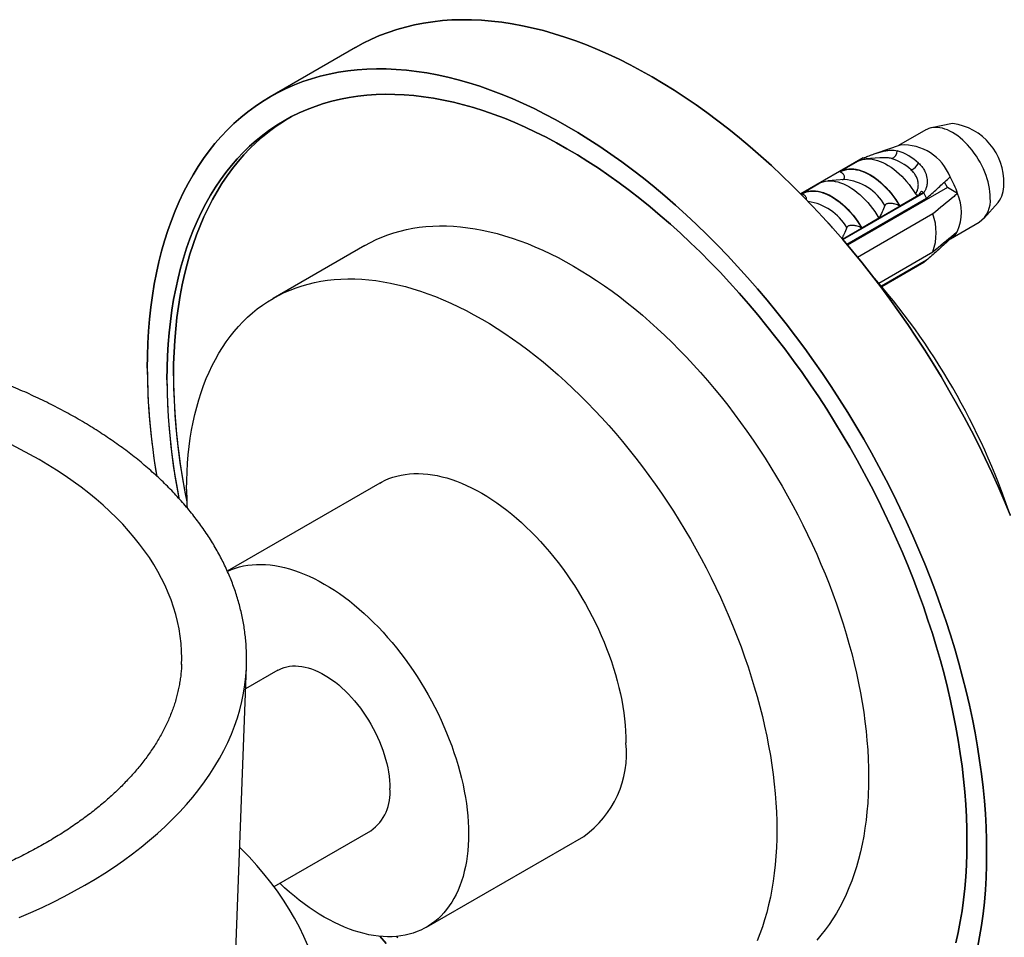
# Model space of a CAD drawing. Units: millimetres. Extents: x 20 to 400, y 25 to 574.
# Drawn here: x 277 to 330, y 179 to 229 of the extents above; entities that cross this region are included whole.
import ezdxf

# ---------------------------------------------------------------- set-up
doc = ezdxf.new("R2010")
doc.units = ezdxf.units.MM
doc.header["$LTSCALE"] = 2

msp = doc.modelspace()

# ---------------------------------------------------------------- linework, layer by layer
at = {"color": 7, "linetype": 'Continuous', "lineweight": 25}
for p, q in [((295.376, 227.099), (290.78, 224.445)), ((295.376, 227.099), (290.78, 224.445)), ((327.567, 222.997), (326.429, 222.765)), ((326.13, 222.653), (324.658, 221.803)), ((324.75, 221.834), (323.425, 221.387)), ((322.754, 221.151), (319.38, 219.203)), ((321.494, 220.409), (322.505, 220.993)), ((322.754, 221.151), (322.873, 221.082)), ((323.644, 221.144), (322.896, 221.084)), ((323.654, 221.143), (323.644, 221.143)), ((321.517, 220.396), (321.494, 220.409)), ((321.734, 219.971), (320.846, 219.901)), ((327.296, 219.544), (327.129, 219.833)), ((319.443, 219.225), (320.362, 219.756)), ((326.016, 219.268), (321.642, 216.742)), ((321.65, 216.733), (326.016, 219.254)), ((327.296, 219.544), (321.906, 216.433)), ((325.889, 219.341), (326.016, 219.268)), ((326.016, 219.268), (326.016, 219.254)), ((327.843, 219.229), (327.296, 219.544)), ((319.466, 219.212), (319.443, 219.225)), ((321.862, 216.484), (326.169, 218.97)), ((325.743, 219.124), (324.732, 218.54)), ((329.252, 217.875), (330.022, 218.745)), ((324.732, 218.54), (324.709, 218.553)), ((325.11, 218.282), (325.093, 218.354)), ((326.507, 218.122), (322.448, 215.779)), ((323.6, 217.887), (322.681, 217.356)), ((324.637, 218.009), (324.627, 218.08)), ((327.449, 216.775), (329.005, 217.673)), ((322.681, 217.356), (322.658, 217.369)), ((323.222, 217.193), (323.213, 217.264)), ((323.696, 217.466), (323.679, 217.533)), ((322.282, 216.65), (322.265, 216.717)), ((327.437, 216.768), (327.378, 216.802)), ((295.883, 216.422), (290.933, 213.565)), ((323.588, 214.395), (326.507, 216.081)), ((326.169, 215.623), (323.738, 214.219)), ((326.016, 215.515), (323.749, 214.206)), ((326.016, 215.501), (323.757, 214.196)), ((326.016, 215.515), (326.016, 215.501)), ((296.683, 203.605), (288.465, 198.861)), ((286.001, 193.825), (286.002, 193.83)), ((288.749, 173.715), (289.499, 193.694)), ((291.197, 193.51), (289.454, 192.504)), ((290.984, 181.84), (296.197, 184.85)), ((299.197, 179.654), (307.682, 184.552))]:
    msp.add_line(p, q, dxfattribs=at)
at = {"color": 7, "linetype": 'Continuous', "lineweight": 25, "flags": 128}
for points in [[(330.668, 201.9), (330.352, 202.661), (330.023, 203.42), (329.681, 204.176), (329.326, 204.929), (328.96, 205.677), (328.581, 206.422), (328.19, 207.162), (327.788, 207.896), (327.375, 208.625), (326.95, 209.347), (326.515, 210.063), (326.07, 210.771), (325.615, 211.471), (325.149, 212.163), (324.675, 212.846), (324.191, 213.52), (323.698, 214.185), (323.198, 214.839), (322.688, 215.483), (322.172, 216.115), (321.647, 216.736), (321.116, 217.346), (320.578, 217.943), (320.034, 218.527), (319.484, 219.098), (318.928, 219.655), (318.367, 220.199), (317.801, 220.729), (317.231, 221.243), (316.657, 221.743), (316.079, 222.228), (315.498, 222.697), (314.914, 223.149), (314.328, 223.586), (313.74, 224.006), (313.15, 224.409), (312.559, 224.795), (311.967, 225.164), (311.375, 225.515), (310.782, 225.847), (310.19, 226.162), (309.599, 226.459), (309.009, 226.737), (308.421, 226.996), (307.835, 227.236), (307.251, 227.457), (306.67, 227.659), (306.092, 227.842), (305.518, 228.005), (304.948, 228.148), (304.382, 228.272), (303.822, 228.376), (303.266, 228.46), (302.716, 228.524), (302.171, 228.569), (301.633, 228.593), (301.102, 228.597), (300.578, 228.581), (300.061, 228.545), (299.552, 228.489), (299.051, 228.413), (298.558, 228.318), (298.075, 228.202), (297.6, 228.067), (297.135, 227.912), (296.679, 227.738), (296.234, 227.544), (295.799, 227.33), (295.376, 227.099)], [(295.376, 227.099), (295.799, 227.33), (296.234, 227.544), (296.679, 227.738), (297.135, 227.912), (297.6, 228.067), (298.075, 228.202), (298.558, 228.318), (299.051, 228.413), (299.552, 228.489), (300.061, 228.545), (300.578, 228.581), (301.102, 228.597), (301.633, 228.593), (302.171, 228.569), (302.716, 228.524), (303.266, 228.46), (303.822, 228.376), (304.382, 228.272), (304.948, 228.148), (305.518, 228.005), (306.092, 227.842), (306.67, 227.659), (307.251, 227.457), (307.835, 227.236), (308.421, 226.996), (309.009, 226.737), (309.599, 226.459), (310.19, 226.162), (310.782, 225.847), (311.375, 225.515), (311.967, 225.164), (312.559, 224.795), (313.15, 224.409), (313.74, 224.006), (314.328, 223.586), (314.914, 223.149), (315.498, 222.697), (316.079, 222.228), (316.657, 221.743), (317.231, 221.243), (317.801, 220.729), (318.367, 220.199), (318.928, 219.655), (319.484, 219.098), (320.034, 218.527), (320.578, 217.943), (321.116, 217.346), (321.647, 216.736), (322.172, 216.115), (322.688, 215.483), (323.198, 214.839), (323.698, 214.185), (324.191, 213.52), (324.675, 212.846), (325.149, 212.163), (325.615, 211.471), (326.07, 210.771), (326.515, 210.063), (326.95, 209.347), (327.375, 208.625), (327.788, 207.896), (328.19, 207.162), (328.581, 206.422), (328.96, 205.677), (329.326, 204.929), (329.681, 204.176), (330.023, 203.42), (330.352, 202.661), (330.668, 201.9)], [(329.406, 183.669), (329.398, 184.358), (329.375, 185.055), (329.336, 185.76), (329.282, 186.472), (329.212, 187.192), (329.127, 187.918), (329.027, 188.65), (328.911, 189.387), (328.781, 190.13), (328.635, 190.877), (328.474, 191.628), (328.298, 192.383), (328.108, 193.141), (327.903, 193.901), (327.684, 194.663), (327.45, 195.426), (327.202, 196.191), (326.94, 196.956), (326.664, 197.72), (326.374, 198.484), (326.072, 199.247), (325.755, 200.008), (325.426, 200.767), (325.084, 201.522), (324.73, 202.275), (324.363, 203.024), (323.985, 203.769), (323.594, 204.508), (323.192, 205.243), (322.779, 205.971), (322.354, 206.694), (321.919, 207.409), (321.474, 208.117), (321.018, 208.818), (320.553, 209.51), (320.079, 210.193), (319.595, 210.867), (319.102, 211.531), (318.601, 212.186), (318.092, 212.829), (317.575, 213.462), (317.051, 214.083), (316.52, 214.692), (315.982, 215.289), (315.438, 215.873), (314.887, 216.444), (314.332, 217.002), (313.771, 217.546), (313.205, 218.075), (312.635, 218.59), (312.061, 219.09), (311.483, 219.574), (310.902, 220.043), (310.318, 220.496), (309.732, 220.933), (309.144, 221.353), (308.554, 221.756), (307.963, 222.142), (307.371, 222.51), (306.779, 222.861), (306.186, 223.194), (305.594, 223.509), (305.003, 223.806), (304.413, 224.083), (303.825, 224.343), (303.239, 224.583), (302.655, 224.804), (302.074, 225.006), (301.496, 225.189), (300.922, 225.352), (300.352, 225.495), (299.786, 225.619), (299.225, 225.723), (298.67, 225.807), (298.119, 225.871), (297.575, 225.915), (297.037, 225.939), (296.506, 225.944), (295.982, 225.928), (295.465, 225.892), (294.956, 225.836), (294.455, 225.76), (293.962, 225.664), (293.478, 225.549), (293.004, 225.414), (292.539, 225.259), (292.083, 225.084), (291.638, 224.89), (291.203, 224.677), (290.779, 224.445), (290.365, 224.193), (289.963, 223.923), (289.572, 223.634), (289.194, 223.327), (288.827, 223.002), (288.473, 222.658), (288.131, 222.297), (287.802, 221.918), (287.485, 221.522), (287.183, 221.109), (286.893, 220.679), (286.617, 220.233), (286.355, 219.771), (286.107, 219.293), (285.874, 218.799), (285.654, 218.291), (285.449, 217.767), (285.259, 217.229), (285.083, 216.678), (284.922, 216.112), (284.776, 215.533), (284.646, 214.942), (284.53, 214.337), (284.43, 213.721), (284.345, 213.093), (284.275, 212.454), (284.221, 211.804), (284.182, 211.144), (284.159, 210.474), (284.151, 209.794), (284.159, 209.106), (284.182, 208.409), (284.221, 207.704), (284.275, 206.992), (284.345, 206.272), (284.43, 205.546), (284.53, 204.814), (284.646, 204.076), (284.661, 203.985)], [(284.151, 209.794), (284.159, 210.474), (284.182, 211.144), (284.221, 211.804), (284.275, 212.454), (284.345, 213.093), (284.43, 213.721), (284.53, 214.337), (284.646, 214.942), (284.776, 215.533), (284.922, 216.112), (285.083, 216.678), (285.259, 217.229), (285.449, 217.767), (285.654, 218.291), (285.874, 218.799), (286.107, 219.293), (286.355, 219.771), (286.617, 220.233), (286.893, 220.679), (287.183, 221.109), (287.485, 221.522), (287.802, 221.918), (288.131, 222.297), (288.473, 222.658), (288.827, 223.002), (289.194, 223.327), (289.572, 223.634), (289.963, 223.923), (290.365, 224.193), (290.779, 224.445), (291.203, 224.677), (291.638, 224.89), (292.083, 225.084), (292.539, 225.259), (293.004, 225.414), (293.478, 225.549), (293.962, 225.664), (294.455, 225.76), (294.956, 225.836), (295.465, 225.892), (295.982, 225.928), (296.506, 225.944), (297.037, 225.939), (297.575, 225.915), (298.119, 225.871), (298.67, 225.807), (299.225, 225.723), (299.786, 225.619), (300.352, 225.495), (300.922, 225.352), (301.496, 225.189), (302.074, 225.006), (302.655, 224.804), (303.239, 224.583), (303.825, 224.343), (304.413, 224.083), (305.003, 223.806), (305.594, 223.509), (306.186, 223.194), (306.779, 222.861), (307.371, 222.51), (307.963, 222.142), (308.554, 221.756), (309.144, 221.353), (309.732, 220.933), (310.318, 220.496), (310.902, 220.043), (311.483, 219.574), (312.061, 219.09), (312.635, 218.59), (313.205, 218.075), (313.771, 217.546), (314.332, 217.002), (314.887, 216.444), (315.438, 215.873), (315.982, 215.289), (316.52, 214.692), (317.051, 214.083), (317.575, 213.462), (318.092, 212.829), (318.601, 212.186), (319.102, 211.531), (319.595, 210.867), (320.079, 210.193), (320.553, 209.51), (321.018, 208.818), (321.474, 208.117), (321.919, 207.409), (322.354, 206.694), (322.779, 205.971), (323.192, 205.243), (323.594, 204.508), (323.985, 203.769), (324.363, 203.024), (324.73, 202.275), (325.084, 201.522), (325.426, 200.767), (325.755, 200.008), (326.072, 199.247), (326.374, 198.484), (326.664, 197.72), (326.94, 196.956), (327.202, 196.191), (327.45, 195.426), (327.684, 194.663), (327.903, 193.901), (328.108, 193.141), (328.298, 192.383), (328.474, 191.628), (328.635, 190.877), (328.781, 190.13), (328.911, 189.387), (329.027, 188.65), (329.127, 187.918), (329.212, 187.192), (329.282, 186.472), (329.336, 185.76), (329.375, 185.055), (329.398, 184.358), (329.406, 183.669), (329.398, 182.99), (329.375, 182.32), (329.336, 181.66), (329.282, 181.01), (329.212, 180.371), (329.127, 179.743), (329.027, 179.126), (328.911, 178.522)], [(328.345, 184.282), (328.338, 184.938), (328.316, 185.602), (328.279, 186.274), (328.227, 186.953), (328.161, 187.639), (328.08, 188.331), (327.984, 189.029), (327.874, 189.732), (327.749, 190.439), (327.61, 191.152), (327.457, 191.868), (327.29, 192.587), (327.108, 193.309), (326.913, 194.034), (326.704, 194.76), (326.481, 195.488), (326.244, 196.216), (325.995, 196.945), (325.732, 197.674), (325.456, 198.402), (325.167, 199.129), (324.866, 199.854), (324.552, 200.577), (324.226, 201.298), (323.889, 202.015), (323.539, 202.729), (323.178, 203.439), (322.806, 204.144), (322.422, 204.844), (322.029, 205.538), (321.624, 206.227), (321.209, 206.909), (320.785, 207.584), (320.351, 208.251), (319.908, 208.911), (319.455, 209.562), (318.994, 210.204), (318.525, 210.838), (318.047, 211.461), (317.562, 212.075), (317.069, 212.678), (316.57, 213.27), (316.063, 213.85), (315.551, 214.419), (315.032, 214.976), (314.507, 215.52), (313.978, 216.052), (313.443, 216.57), (312.904, 217.075), (312.36, 217.565), (311.813, 218.042), (311.262, 218.504), (310.709, 218.95), (310.152, 219.382), (309.594, 219.798), (309.033, 220.199), (308.471, 220.583), (307.907, 220.951), (307.343, 221.302), (306.779, 221.636), (306.214, 221.954), (305.65, 222.254), (305.086, 222.536), (304.524, 222.801), (303.963, 223.048), (303.405, 223.277), (302.848, 223.488), (302.295, 223.681), (301.744, 223.855), (301.197, 224.01), (300.653, 224.147), (300.114, 224.265), (299.579, 224.364), (299.05, 224.444), (298.525, 224.505), (298.007, 224.547), (297.494, 224.57), (296.987, 224.574), (296.488, 224.559), (295.995, 224.525), (295.51, 224.472), (295.032, 224.399), (294.563, 224.308), (294.102, 224.198), (293.65, 224.069), (293.206, 223.921), (292.772, 223.755), (292.348, 223.57), (291.933, 223.367), (291.529, 223.146), (291.135, 222.906), (290.751, 222.649), (290.379, 222.373), (290.018, 222.08), (289.668, 221.77), (289.331, 221.443), (289.005, 221.098), (288.691, 220.737), (288.39, 220.36), (288.101, 219.966), (287.825, 219.557), (287.562, 219.132), (287.313, 218.691), (287.076, 218.235), (286.853, 217.765), (286.644, 217.28), (286.449, 216.781), (286.267, 216.269), (286.1, 215.743), (285.947, 215.204), (285.808, 214.652), (285.683, 214.088), (285.573, 213.512), (285.477, 212.925), (285.396, 212.326), (285.33, 211.717), (285.278, 211.098), (285.241, 210.468), (285.219, 209.83), (285.212, 209.182), (285.219, 208.526), (285.241, 207.862), (285.278, 207.19), (285.33, 206.511), (285.396, 205.825), (285.477, 205.133), (285.573, 204.435), (285.683, 203.732), (285.808, 203.024), (285.852, 202.788)], [(285.212, 209.182), (285.219, 209.83), (285.241, 210.468), (285.278, 211.098), (285.33, 211.717), (285.396, 212.326), (285.477, 212.925), (285.573, 213.512), (285.683, 214.088), (285.808, 214.652), (285.947, 215.204), (286.1, 215.743), (286.267, 216.269), (286.449, 216.781), (286.644, 217.28), (286.853, 217.765), (287.076, 218.235), (287.313, 218.691), (287.562, 219.132), (287.825, 219.557), (288.101, 219.966), (288.39, 220.36), (288.691, 220.737), (289.005, 221.098), (289.331, 221.443), (289.668, 221.77), (290.018, 222.08), (290.379, 222.373), (290.751, 222.649), (291.135, 222.906), (291.529, 223.146), (291.933, 223.367), (292.348, 223.57), (292.772, 223.755), (293.206, 223.921), (293.65, 224.069), (294.102, 224.198), (294.563, 224.308), (295.032, 224.399), (295.51, 224.472), (295.995, 224.525), (296.488, 224.559), (296.987, 224.574), (297.494, 224.57), (298.007, 224.547), (298.525, 224.505), (299.05, 224.444), (299.579, 224.364), (300.114, 224.265), (300.653, 224.147), (301.197, 224.01), (301.744, 223.855), (302.295, 223.681), (302.848, 223.488), (303.405, 223.277), (303.963, 223.048), (304.524, 222.801), (305.086, 222.536), (305.65, 222.254), (306.214, 221.954), (306.779, 221.636), (307.343, 221.302), (307.907, 220.951), (308.471, 220.583), (309.033, 220.199), (309.594, 219.798), (310.152, 219.382), (310.709, 218.95), (311.262, 218.504), (311.813, 218.042), (312.36, 217.565), (312.904, 217.075), (313.443, 216.57), (313.978, 216.052), (314.507, 215.52), (315.032, 214.976), (315.551, 214.419), (316.063, 213.85), (316.57, 213.27), (317.069, 212.678), (317.562, 212.075), (318.047, 211.461), (318.525, 210.838), (318.994, 210.204), (319.455, 209.562), (319.908, 208.911), (320.351, 208.251), (320.785, 207.584), (321.209, 206.909), (321.624, 206.227), (322.029, 205.538), (322.422, 204.844), (322.806, 204.144), (323.178, 203.439), (323.539, 202.729), (323.889, 202.015), (324.226, 201.298), (324.552, 200.577), (324.866, 199.854), (325.167, 199.129), (325.456, 198.402), (325.732, 197.674), (325.995, 196.945), (326.244, 196.216), (326.481, 195.488), (326.704, 194.76), (326.913, 194.034), (327.108, 193.309), (327.29, 192.587), (327.457, 191.868), (327.61, 191.152), (327.749, 190.439), (327.874, 189.732), (327.984, 189.029), (328.08, 188.331), (328.161, 187.639), (328.227, 186.953), (328.279, 186.274), (328.316, 185.602), (328.338, 184.938), (328.345, 184.282), (328.338, 183.634), (328.316, 182.995), (328.279, 182.366), (328.227, 181.747), (328.161, 181.137), (328.08, 180.539), (327.984, 179.952), (327.874, 179.376), (327.749, 178.812)], [(291.708, 223.247), (291.488, 223.11), (291.105, 222.853), (290.733, 222.577), (290.372, 222.285), (290.022, 221.974), (289.684, 221.647), (289.358, 221.303), (289.045, 220.942), (288.743, 220.564), (288.455, 220.17), (288.179, 219.761), (287.916, 219.336), (287.666, 218.895), (287.43, 218.439), (287.207, 217.969), (286.998, 217.484), (286.802, 216.985), (286.621, 216.473), (286.453, 215.947), (286.3, 215.408), (286.161, 214.856), (286.037, 214.292), (285.926, 213.716), (285.831, 213.129), (285.75, 212.53), (285.683, 211.921), (285.632, 211.302), (285.595, 210.673), (285.573, 210.034), (285.565, 209.386), (285.573, 208.73), (285.595, 208.066), (285.632, 207.394), (285.683, 206.715), (285.75, 206.029), (285.831, 205.337), (285.926, 204.639), (286.037, 203.936), (286.161, 203.228), (286.283, 202.603)], [(285.565, 209.386), (285.573, 210.034), (285.595, 210.673), (285.632, 211.302), (285.683, 211.921), (285.75, 212.53), (285.831, 213.129), (285.926, 213.716), (286.037, 214.292), (286.161, 214.856), (286.3, 215.408), (286.453, 215.947), (286.621, 216.473), (286.802, 216.985), (286.998, 217.484), (287.207, 217.969), (287.43, 218.439), (287.666, 218.895), (287.916, 219.336), (288.179, 219.761), (288.455, 220.17), (288.743, 220.564), (289.045, 220.942), (289.358, 221.303), (289.684, 221.647), (290.022, 221.974), (290.372, 222.285), (290.733, 222.577), (291.105, 222.853), (291.488, 223.11), (291.708, 223.247)], [(329.601, 218.989), (329.596, 219.152), (329.582, 219.32), (329.558, 219.492), (329.525, 219.666), (329.483, 219.843), (329.432, 220.022), (329.373, 220.201), (329.305, 220.38), (329.229, 220.558), (329.145, 220.734), (329.054, 220.908), (328.955, 221.078), (328.851, 221.243), (328.74, 221.404), (328.624, 221.559), (328.503, 221.707), (328.378, 221.849), (328.249, 221.982), (328.116, 222.107), (327.981, 222.223), (327.845, 222.329), (327.707, 222.425), (327.568, 222.511), (327.429, 222.585), (327.291, 222.648), (327.154, 222.7), (327.019, 222.74), (326.887, 222.768), (326.758, 222.784), (326.633, 222.787), (326.512, 222.779), (326.395, 222.758), (326.285, 222.725), (326.18, 222.68), (326.13, 222.653)], [(322.489, 220.979), (322.601, 221.024), (322.719, 221.058), (322.842, 221.079), (322.97, 221.088), (323.103, 221.085), (323.239, 221.07), (323.379, 221.043), (323.521, 221.004), (323.666, 220.953), (323.812, 220.891), (323.958, 220.817), (324.105, 220.732), (324.252, 220.636), (324.398, 220.53), (324.543, 220.414), (324.685, 220.289), (324.825, 220.155), (324.961, 220.013), (325.094, 219.862), (325.222, 219.705), (325.345, 219.541), (325.463, 219.372), (325.575, 219.197)], [(321.494, 220.409), (321.603, 220.464), (321.719, 220.506), (321.841, 220.536), (321.969, 220.553), (322.101, 220.558), (322.237, 220.55), (322.377, 220.53), (322.521, 220.497), (322.666, 220.452), (322.814, 220.395), (322.963, 220.326), (323.113, 220.245), (323.262, 220.153), (323.411, 220.05), (323.559, 219.937), (323.705, 219.814), (323.848, 219.681), (323.988, 219.539), (324.125, 219.39), (324.257, 219.232), (324.384, 219.068), (324.506, 218.897), (324.622, 218.721), (324.732, 218.54)], [(321.517, 220.396), (321.625, 220.448), (321.74, 220.489), (321.86, 220.517), (321.986, 220.533), (322.116, 220.537), (322.251, 220.529), (322.389, 220.508), (322.53, 220.475), (322.674, 220.43), (322.819, 220.374), (322.965, 220.306), (323.113, 220.226), (323.26, 220.136), (323.406, 220.035), (323.552, 219.924), (323.695, 219.803), (323.836, 219.672), (323.974, 219.534), (324.109, 219.387), (324.239, 219.232), (324.365, 219.071), (324.485, 218.904), (324.6, 218.731), (324.709, 218.553)], [(320.362, 219.756), (320.472, 219.81), (320.588, 219.853), (320.71, 219.883), (320.837, 219.9), (320.969, 219.905), (321.106, 219.897), (321.246, 219.877), (321.389, 219.844), (321.535, 219.799), (321.683, 219.742), (321.832, 219.672), (321.981, 219.592), (322.131, 219.5), (322.28, 219.397), (322.428, 219.284), (322.573, 219.16), (322.717, 219.028), (322.857, 218.886), (322.993, 218.736), (323.125, 218.579), (323.253, 218.415), (323.375, 218.244), (323.491, 218.068), (323.6, 217.887)], [(319.443, 219.225), (319.553, 219.28), (319.669, 219.322), (319.791, 219.352), (319.918, 219.369), (320.05, 219.374), (320.187, 219.366), (320.327, 219.346), (320.47, 219.313), (320.616, 219.268), (320.764, 219.211), (320.912, 219.142), (321.062, 219.061), (321.212, 218.969), (321.361, 218.866), (321.508, 218.753), (321.654, 218.63), (321.797, 218.497), (321.938, 218.356), (322.074, 218.206), (322.206, 218.048), (322.333, 217.884), (322.455, 217.713), (322.571, 217.537), (322.681, 217.356)], [(319.466, 219.212), (319.575, 219.264), (319.689, 219.305), (319.81, 219.333), (319.935, 219.349), (320.066, 219.353), (320.2, 219.345), (320.338, 219.324), (320.479, 219.291), (320.623, 219.247), (320.768, 219.19), (320.915, 219.122), (321.062, 219.042), (321.209, 218.952), (321.356, 218.851), (321.501, 218.74), (321.645, 218.619), (321.786, 218.489), (321.924, 218.35), (322.058, 218.203), (322.189, 218.048), (322.314, 217.887), (322.435, 217.72), (322.55, 217.547), (322.658, 217.369)], [(326.185, 218.903), (326.184, 218.906), (326.162, 218.969)], [(295.883, 216.422), (296.18, 216.585), (296.486, 216.735), (296.799, 216.871), (297.12, 216.994), (297.447, 217.103), (297.78, 217.198), (298.121, 217.279), (298.467, 217.346), (298.819, 217.4), (299.177, 217.439), (299.541, 217.464), (299.909, 217.475), (300.283, 217.472), (300.661, 217.456), (301.044, 217.424), (301.43, 217.379), (301.821, 217.32), (302.216, 217.247), (302.613, 217.16), (303.014, 217.059), (303.418, 216.945), (303.824, 216.816), (304.233, 216.674), (304.643, 216.519), (305.055, 216.35), (305.469, 216.168), (305.884, 215.972), (306.299, 215.764), (306.716, 215.542), (307.132, 215.308), (307.549, 215.061), (307.965, 214.802), (308.38, 214.531), (308.795, 214.247), (309.209, 213.952), (309.621, 213.645), (310.031, 213.327), (310.44, 212.997), (310.846, 212.656), (311.25, 212.305), (311.651, 211.943), (312.048, 211.571), (312.443, 211.188), (312.834, 210.796), (313.221, 210.395), (313.603, 209.984), (313.981, 209.564), (314.355, 209.136), (314.724, 208.699), (315.087, 208.254), (315.445, 207.802), (315.797, 207.342), (316.144, 206.875), (316.484, 206.401), (316.817, 205.92), (317.144, 205.434), (317.465, 204.941), (317.778, 204.443), (318.084, 203.94), (318.382, 203.433), (318.673, 202.92), (318.955, 202.404), (319.23, 201.884), (319.496, 201.36), (319.754, 200.834), (320.003, 200.304), (320.244, 199.773), (320.475, 199.239), (320.697, 198.704), (320.91, 198.168), (321.114, 197.631), (321.308, 197.093), (321.492, 196.556), (321.666, 196.018), (321.831, 195.481), (321.985, 194.945), (322.129, 194.411), (322.263, 193.878), (322.387, 193.348), (322.5, 192.819), (322.602, 192.294), (322.694, 191.772), (322.776, 191.253), (322.846, 190.739), (322.906, 190.228), (322.955, 189.722), (322.993, 189.221), (323.02, 188.726), (323.037, 188.235), (323.042, 187.751), (323.037, 187.274), (323.02, 186.802), (322.993, 186.338), (322.955, 185.881), (322.906, 185.432), (322.846, 184.99), (322.776, 184.557), (322.694, 184.132), (322.602, 183.716), (322.5, 183.309), (322.387, 182.912), (322.263, 182.524), (322.129, 182.145), (321.985, 181.777), (321.831, 181.42), (321.666, 181.073), (321.492, 180.737), (321.308, 180.412), (321.114, 180.098), (320.91, 179.796), (320.697, 179.505), (320.475, 179.227), (320.244, 178.961)], [(286.272, 203.263), (286.278, 203.741), (286.294, 204.212), (286.321, 204.676), (286.36, 205.133), (286.409, 205.583), (286.468, 206.024), (286.539, 206.457), (286.62, 206.882), (286.712, 207.298), (286.815, 207.705), (286.928, 208.103), (287.051, 208.491), (287.185, 208.869), (287.329, 209.237), (287.483, 209.595), (287.648, 209.942), (287.822, 210.278), (288.006, 210.603), (288.2, 210.917), (288.404, 211.219), (288.617, 211.509), (288.839, 211.788), (289.071, 212.054), (289.311, 212.308), (289.56, 212.549), (289.818, 212.778), (290.084, 212.994), (290.359, 213.197), (290.642, 213.387), (290.932, 213.564), (291.231, 213.728), (291.537, 213.877), (291.85, 214.014), (292.17, 214.136), (292.497, 214.245), (292.831, 214.341), (293.171, 214.422), (293.517, 214.489), (293.869, 214.542), (294.227, 214.582), (294.591, 214.607), (294.959, 214.618), (295.333, 214.615), (295.711, 214.598), (296.094, 214.567), (296.481, 214.522), (296.871, 214.463), (297.266, 214.39), (297.664, 214.303), (298.065, 214.202), (298.468, 214.087), (298.874, 213.959), (299.283, 213.817), (299.693, 213.661), (300.106, 213.492), (300.519, 213.31), (300.934, 213.115), (301.35, 212.906), (301.766, 212.685), (302.182, 212.451), (302.599, 212.204), (303.015, 211.945), (303.431, 211.673), (303.845, 211.39), (304.259, 211.095), (304.671, 210.788), (305.082, 210.469), (305.49, 210.14), (305.896, 209.799), (306.3, 209.448), (306.701, 209.086), (307.099, 208.713), (307.493, 208.331), (307.884, 207.939), (308.271, 207.537), (308.653, 207.127), (309.032, 206.707), (309.405, 206.279), (309.774, 205.842), (310.137, 205.397), (310.495, 204.944), (310.847, 204.484), (311.194, 204.017), (311.534, 203.543), (311.868, 203.063), (312.195, 202.576), (312.515, 202.084), (312.828, 201.586), (313.134, 201.083), (313.432, 200.575), (313.723, 200.063), (314.006, 199.546), (314.28, 199.026), (314.547, 198.503), (314.804, 197.976), (315.054, 197.447), (315.294, 196.915), (315.525, 196.382), (315.748, 195.847), (315.961, 195.311), (316.164, 194.773), (316.358, 194.236), (316.542, 193.698), (316.717, 193.161), (316.881, 192.624), (317.035, 192.088), (317.18, 191.554), (317.314, 191.021), (317.437, 190.49), (317.55, 189.962), (317.653, 189.437), (317.745, 188.914), (317.826, 188.396), (317.896, 187.881), (317.956, 187.371), (318.005, 186.865), (318.043, 186.364), (318.07, 185.868), (318.087, 185.378), (318.092, 184.894), (318.087, 184.416), (318.07, 183.945), (318.043, 183.481), (318.005, 183.024), (317.956, 182.574), (317.896, 182.133), (317.826, 181.7), (317.745, 181.275), (317.653, 180.859), (317.55, 180.452), (317.437, 180.054), (317.314, 179.666), (317.18, 179.288), (317.035, 178.92)], [(296.683, 203.605), (296.779, 203.659), (296.978, 203.758), (297.183, 203.845), (297.394, 203.921), (297.61, 203.984), (297.833, 204.036), (298.061, 204.075), (298.293, 204.102), (298.531, 204.117), (298.773, 204.12), (299.019, 204.11), (299.269, 204.089), (299.522, 204.055), (299.779, 204.008), (300.038, 203.95), (300.301, 203.88), (300.565, 203.798), (300.832, 203.704), (301.1, 203.598), (301.369, 203.481), (301.64, 203.352), (301.911, 203.212), (302.182, 203.061), (302.454, 202.898), (302.725, 202.725), (302.995, 202.542), (303.265, 202.348), (303.533, 202.144), (303.799, 201.931), (304.064, 201.707), (304.326, 201.475), (304.586, 201.233), (304.843, 200.983), (305.096, 200.724), (305.346, 200.458), (305.592, 200.183), (305.834, 199.901), (306.071, 199.612), (306.304, 199.316), (306.532, 199.014), (306.754, 198.706), (306.971, 198.392), (307.182, 198.073), (307.387, 197.749), (307.585, 197.42), (307.777, 197.088), (307.963, 196.752), (308.141, 196.412), (308.312, 196.07), (308.475, 195.725), (308.631, 195.379), (308.779, 195.03), (308.918, 194.681), (309.05, 194.331), (309.173, 193.98), (309.288, 193.63), (309.394, 193.28), (309.491, 192.931), (309.58, 192.584), (309.659, 192.238), (309.729, 191.895), (309.791, 191.554), (309.842, 191.216), (309.885, 190.882), (309.918, 190.552), (309.942, 190.226), (309.956, 189.905), (309.96, 189.588)], [(288.47, 198.849), (288.492, 198.86), (288.697, 198.947), (288.908, 199.022), (289.125, 199.086), (289.348, 199.137), (289.575, 199.177), (289.808, 199.204), (290.045, 199.219), (290.287, 199.221), (290.533, 199.212), (290.783, 199.19), (291.037, 199.156), (291.293, 199.11), (291.553, 199.052), (291.815, 198.982), (292.08, 198.899), (292.346, 198.805), (292.615, 198.7), (292.884, 198.582), (293.154, 198.453), (293.426, 198.313), (293.697, 198.162), (293.968, 198), (294.24, 197.827), (294.51, 197.643), (294.78, 197.45), (295.048, 197.246), (295.314, 197.032), (295.579, 196.809), (295.841, 196.576), (296.101, 196.335), (296.357, 196.085), (296.611, 195.826), (296.861, 195.559), (297.107, 195.285), (297.349, 195.003), (297.586, 194.714), (297.819, 194.418), (298.047, 194.116), (298.269, 193.807), (298.486, 193.494), (298.697, 193.174), (298.902, 192.85), (299.1, 192.522), (299.292, 192.189), (299.477, 191.853), (299.655, 191.514), (299.826, 191.172), (299.99, 190.827), (300.145, 190.48), (300.293, 190.132), (300.433, 189.782), (300.565, 189.432), (300.688, 189.082), (300.803, 188.731), (300.909, 188.382), (301.006, 188.033), (301.095, 187.685), (301.174, 187.34), (301.244, 186.996), (301.305, 186.655), (301.357, 186.318), (301.4, 185.984), (301.433, 185.653), (301.456, 185.327), (301.47, 185.006), (301.475, 184.69)], [(291.197, 193.51), (291.246, 193.538), (291.382, 193.602), (291.524, 193.655), (291.671, 193.696), (291.824, 193.724), (291.983, 193.74), (292.145, 193.744), (292.312, 193.736), (292.483, 193.715), (292.657, 193.683), (292.834, 193.638), (293.013, 193.581), (293.194, 193.512), (293.376, 193.431), (293.559, 193.339), (293.743, 193.236), (293.926, 193.122), (294.109, 192.997), (294.291, 192.862), (294.471, 192.717), (294.649, 192.562), (294.824, 192.399), (294.997, 192.227), (295.166, 192.046), (295.331, 191.858), (295.491, 191.662), (295.647, 191.46), (295.797, 191.252), (295.942, 191.038), (296.081, 190.819), (296.213, 190.596), (296.339, 190.369), (296.457, 190.138), (296.568, 189.905), (296.671, 189.67), (296.767, 189.434), (296.853, 189.197), (296.932, 188.96), (297.002, 188.724), (297.062, 188.489), (297.114, 188.256), (297.157, 188.025), (297.19, 187.797), (297.214, 187.573), (297.228, 187.354), (297.233, 187.139)], [(301.475, 184.69), (301.47, 184.379), (301.456, 184.074), (301.433, 183.776), (301.4, 183.484), (301.357, 183.198), (301.305, 182.921), (301.244, 182.65), (301.174, 182.388), (301.095, 182.134), (301.006, 181.889), (300.909, 181.652), (300.803, 181.425), (300.688, 181.207), (300.565, 180.999), (300.433, 180.8), (300.293, 180.612), (300.145, 180.435), (299.99, 180.268), (299.826, 180.112), (299.655, 179.967), (299.477, 179.833), (299.292, 179.711), (299.1, 179.6), (298.902, 179.501), (298.697, 179.413), (298.486, 179.338), (298.269, 179.274), (298.047, 179.223), (297.819, 179.184), (297.586, 179.156), (297.349, 179.141), (297.107, 179.139), (296.861, 179.148), (296.611, 179.17), (296.357, 179.204), (296.101, 179.25), (295.841, 179.308), (295.579, 179.379), (295.314, 179.461), (295.048, 179.555), (294.78, 179.661), (294.51, 179.778), (294.24, 179.907), (293.968, 180.047), (293.697, 180.198), (293.426, 180.36), (293.154, 180.533), (292.884, 180.717), (292.615, 180.91), (292.346, 181.114), (292.08, 181.328), (291.815, 181.551), (291.553, 181.784), (291.297, 182.022)], [(327.749, 178.812), (327.874, 179.376), (327.984, 179.952), (328.08, 180.539), (328.161, 181.137), (328.227, 181.747), (328.279, 182.366), (328.316, 182.995), (328.338, 183.634), (328.345, 184.282)], [(292.816, 178.659), (292.597, 179.157), (292.356, 179.652), (292.092, 180.143), (291.806, 180.629), (291.498, 181.111), (291.168, 181.589), (290.816, 182.061), (290.444, 182.527), (290.05, 182.988), (289.636, 183.443), (289.201, 183.891), (289.134, 183.958)], [(328.911, 178.522), (329.027, 179.126), (329.127, 179.743), (329.212, 180.371), (329.282, 181.01), (329.336, 181.66), (329.375, 182.32), (329.398, 182.99), (329.406, 183.669)], [(296.695, 179.161), (297.037, 178.772)], [(297.037, 178.772), (296.695, 179.161)], [(297.664, 179.072), (297.573, 179.155)]]:
    msp.add_lwpolyline(points, dxfattribs=at)
at = {"color": 8, "linetype": 'Continuous', "lineweight": 25, "flags": 128}
for points in [[(278.319, 204.869), (277.826, 205.146), (277.322, 205.415), (276.805, 205.677)], [(286.002, 193.83), (286.008, 194.153), (285.999, 194.55), (285.972, 194.946), (285.927, 195.342), (285.864, 195.737), (285.783, 196.131), (285.684, 196.524), (285.568, 196.915), (285.434, 197.304), (285.282, 197.691), (285.113, 198.076), (284.927, 198.457), (284.723, 198.836), (284.502, 199.212), (284.264, 199.584), (284.009, 199.953), (283.738, 200.317), (283.45, 200.677), (283.146, 201.033), (282.826, 201.384), (282.491, 201.731), (282.139, 202.072), (281.772, 202.407), (281.391, 202.737), (280.994, 203.061), (280.583, 203.379), (280.157, 203.69), (279.718, 203.995), (279.265, 204.294), (278.798, 204.585), (278.319, 204.869)], [(277.243, 180.171), (277.867, 180.44), (278.478, 180.719), (279.077, 181.006), (279.663, 181.303), (280.234, 181.608), (280.792, 181.922), (281.336, 182.244), (281.864, 182.574), (282.378, 182.912), (282.876, 183.258), (283.358, 183.611), (283.824, 183.971), (284.274, 184.338), (284.706, 184.712), (285.122, 185.092), (285.52, 185.479), (285.901, 185.871), (286.263, 186.269), (286.608, 186.672), (286.934, 187.08), (287.241, 187.493), (287.53, 187.911), (287.799, 188.333), (288.05, 188.759), (288.281, 189.188), (288.492, 189.621), (288.684, 190.056), (288.856, 190.495), (289.008, 190.936), (289.14, 191.379), (289.251, 191.824), (289.343, 192.27), (289.414, 192.718), (289.465, 193.167), (289.496, 193.616), (289.499, 193.693)]]:
    msp.add_lwpolyline(points, dxfattribs=at)
at = {"color": 7, "linetype": 'Continuous', "lineweight": 25}
for centre, radius, start, end in [((327.157, 219.852), 3.172, 357.5018, 82.5648), ((324.161, 221.525), 0.429, 284.6869, 359.8995), ((323.768, 218.775), 2.869, 46.644, 73.3614), ((324.916, 219.133), 2.706, 21.3014, 93.5215), ((323.509, 218.566), 2.656, 46.644, 73.3614), ((325.048, 221.221), 0.778, 291.4472, 332.4864), ((323.278, 217.679), 4.82, 18.7487, 30.3634), ((321.152, 216.459), 5.61, 26.5929, 29.8795), ((328.892, 219.631), 1.435, 321.8881, 3.303), ((325.386, 218.208), 2.66, 337.4402, 22.5598), ((328.172, 218.843), 1.436, 305.4523, 5.8599), ((317.188, 214.265), 4.99, 38.3751, 45.5166), ((323.678, 217.101), 3.007, 340.1594, 19.8406), ((326.915, 217.679), 1.05, 299.8412, 332.0768), ((325.463, 216.459), 1.094, 300.3945, 310.1712), ((294.6, 189.702), 38.078, 18.5941, 41.4005), ((319.271, 209.949), 35.12, 180.2523, 189.7773), ((319.389, 209.376), 34.178, 180.3257, 191.1211), ((319.941, 209.591), 34.377, 180.342, 191.7292), ((308.469, 203.273), 22.196, 180.0245, 182.5606), ((304.517, 189.018), 5.473, 305.3259, 5.9863), ((294.755, 186.881), 2.491, 305.3738, 5.9383)]:
    msp.add_arc(centre, radius, start, end, dxfattribs=at)
at = {"color": 8, "linetype": 'Continuous', "lineweight": 25}
for centre, radius, start, end in [((321.514, 217.227), 2.752, 29.1685, 85.4221), ((319.37, 215.931), 2.89, 30.2162, 81.8039)]:
    msp.add_arc(centre, radius, start, end, dxfattribs=at)
at = {"color": 7, "linetype": 'Continuous', "lineweight": 25}
for points, knots in [([(322.768, 221.143), (322.848, 221.174), (323.012, 221.237), (323.269, 221.334), (323.53, 221.424), (323.784, 221.497), (324.029, 221.547), (324.243, 221.565), (324.432, 221.558), (324.536, 221.536), (324.589, 221.524)], [0, 0, 0, 0, 0.126333, 0.26023, 0.390365, 0.524343, 0.6532, 0.785765, 0.892001, 1, 1, 1, 1]), ([(322.489, 220.979), (322.482, 220.976), (322.469, 220.97), (322.465, 220.969), (322.476, 220.976), (322.495, 220.987), (322.505, 220.993)], [0, 0, 0, 0, 0.201693, 0.403547, 0.674276, 1, 1, 1, 1]), ([(325.737, 220.862), (325.8, 220.8), (325.925, 220.677), (326.049, 220.482), (326.129, 220.301), (326.176, 220.14), (326.204, 219.954), (326.2, 219.748), (326.157, 219.552), (326.092, 219.39), (326.038, 219.306), (326.01, 219.264)], [0, 0, 0, 0, 0.137331, 0.274583, 0.366371, 0.458483, 0.550261, 0.680553, 0.810853, 0.905426, 1, 1, 1, 1]), ([(321.638, 219.963), (321.656, 219.971), (321.696, 219.988), (321.728, 220.024), (321.746, 220.059), (321.753, 220.096), (321.749, 220.14), (321.728, 220.197), (321.687, 220.259), (321.618, 220.331), (321.553, 220.373), (321.517, 220.396)], [0, 0, 0, 0, 0.080384, 0.173542, 0.237437, 0.303135, 0.402142, 0.503798, 0.655229, 0.810908, 1, 1, 1, 1]), ([(325.575, 219.197), (325.593, 219.227), (325.63, 219.288), (325.681, 219.406), (325.719, 219.557), (325.729, 219.741), (325.699, 219.933), (325.629, 220.125), (325.531, 220.283), (325.429, 220.406), (325.364, 220.467), (325.332, 220.497)], [0, 0, 0, 0, 0.090837, 0.181637, 0.319546, 0.457337, 0.58874, 0.720028, 0.849921, 0.924953, 1, 1, 1, 1]), ([(326.169, 218.97), (326.358, 219.138), (326.735, 219.474), (327.156, 219.856), (327.389, 220.071), (327.437, 220.116)], [0, 0, 0, 0, 0.441528, 0.883088, 1, 1, 1, 1]), ([(325.889, 219.341), (325.872, 219.325), (325.837, 219.291), (325.789, 219.218), (325.761, 219.161), (325.743, 219.124)], [0, 0, 0, 0, 0.248711, 0.503894, 1, 1, 1, 1]), ([(319.694, 218.877), (319.696, 218.887), (319.703, 218.913), (319.698, 218.956), (319.678, 219.013), (319.636, 219.075), (319.567, 219.147), (319.502, 219.189), (319.466, 219.212)], [0, 0, 0, 0, 0.080509, 0.211145, 0.345278, 0.545086, 0.750499, 1, 1, 1, 1]), ([(325.743, 219.124), (325.724, 219.123), (325.688, 219.122), (325.639, 219.136), (325.6, 219.162), (325.584, 219.186), (325.575, 219.197)], [0, 0, 0, 0, 0.324721, 0.596653, 0.80074, 1, 1, 1, 1]), ([(327.843, 219.229), (327.779, 219.176), (327.335, 218.806), (326.889, 218.438), (326.507, 218.122)], [0, 0, 0, 0, 0.143461, 1, 1, 1, 1]), ([(323.917, 218.569), (323.87, 218.454), (323.776, 218.225), (323.659, 218), (323.6, 217.887)], [0, 0, 0, 0, 0.4995747, 1, 1, 1, 1]), ([(324.709, 218.553), (324.674, 218.572), (324.603, 218.609), (324.488, 218.647), (324.377, 218.673), (324.286, 218.685), (324.207, 218.689), (324.148, 218.687), (324.095, 218.681), (324.039, 218.669), (323.981, 218.645), (323.937, 218.608), (323.923, 218.581), (323.917, 218.569)], [0, 0, 0, 0, 0.148083, 0.3004544, 0.4119309, 0.525875, 0.5925613, 0.6604738, 0.7109586, 0.7626721, 0.8467413, 0.930897, 1, 1, 1, 1]), ([(321.867, 217.385), (321.82, 217.271), (321.739, 217.073), (321.638, 216.878), (321.596, 216.796)], [0, 0, 0, 0, 0.578623, 1, 1, 1, 1]), ([(322.658, 217.369), (322.623, 217.388), (322.552, 217.425), (322.438, 217.463), (322.326, 217.489), (322.235, 217.502), (322.156, 217.505), (322.097, 217.504), (322.044, 217.497), (321.988, 217.485), (321.93, 217.461), (321.886, 217.424), (321.873, 217.397), (321.867, 217.385)], [0, 0, 0, 0, 0.148083, 0.300454, 0.411931, 0.525875, 0.592561, 0.660474, 0.710959, 0.762672, 0.846741, 0.930897, 1, 1, 1, 1]), ([(326.507, 216.081), (326.889, 216.396), (327.335, 216.765), (327.779, 217.134), (327.843, 217.187)], [0, 0, 0, 0, 0.856539, 1, 1, 1, 1]), ([(327.437, 216.768), (327.389, 216.723), (327.156, 216.508), (326.735, 216.126), (326.358, 215.79), (326.169, 215.623)], [0, 0, 0, 0, 0.116912, 0.558436, 1, 1, 1, 1]), ([(280.43, 207.055), (280.353, 207.099), (280.131, 207.227), (279.758, 207.433), (279.307, 207.672), (278.848, 207.906), (278.382, 208.134), (277.908, 208.356), (277.428, 208.572), (276.94, 208.782), (276.445, 208.985), (275.944, 209.183), (275.437, 209.375), (274.923, 209.56), (274.403, 209.739), (273.878, 209.911), (273.347, 210.077), (272.811, 210.237), (272.269, 210.389), (271.723, 210.536), (271.172, 210.676), (270.617, 210.809), (270.057, 210.935), (269.493, 211.054), (268.926, 211.167), (268.354, 211.273), (267.78, 211.372), (267.202, 211.464), (266.622, 211.55), (266.039, 211.628), (265.453, 211.699), (264.865, 211.763), (264.275, 211.821), (263.684, 211.871), (263.091, 211.914), (262.496, 211.95), (261.901, 211.979), (261.304, 212.001), (260.707, 212.016), (260.11, 212.024), (259.512, 212.025), (258.915, 212.018), (258.318, 212.005), (257.721, 211.984), (257.126, 211.956), (256.531, 211.921), (255.938, 211.88), (255.346, 211.831), (254.756, 211.775), (254.167, 211.712), (253.581, 211.642), (252.998, 211.565), (252.417, 211.481), (251.839, 211.39), (251.264, 211.292), (250.692, 211.187), (250.124, 211.076), (249.56, 210.958), (248.999, 210.833), (248.443, 210.701), (247.891, 210.562), (247.344, 210.417), (246.802, 210.266), (246.264, 210.107), (245.733, 209.942), (245.206, 209.771), (244.685, 209.594), (244.171, 209.41), (243.662, 209.219), (243.16, 209.023), (242.664, 208.82), (242.175, 208.611), (241.692, 208.396), (241.217, 208.176), (240.75, 207.949), (240.289, 207.716), (239.837, 207.478), (239.392, 207.234), (238.956, 206.984), (238.528, 206.729), (238.108, 206.468), (237.697, 206.202), (237.295, 205.93), (236.902, 205.654), (236.518, 205.372), (236.144, 205.085), (235.779, 204.794), (235.424, 204.497), (235.08, 204.197), (234.745, 203.891), (234.42, 203.581), (234.107, 203.267), (233.803, 202.949), (233.511, 202.627), (233.23, 202.301), (232.959, 201.972), (232.701, 201.639), (232.453, 201.302), (232.217, 200.963), (231.993, 200.621), (231.78, 200.276), (231.579, 199.928), (231.39, 199.579), (231.213, 199.227), (231.048, 198.873), (230.895, 198.517), (230.754, 198.159), (230.625, 197.8), (230.509, 197.44), (230.404, 197.079), (230.312, 196.717), (230.231, 196.353), (230.163, 195.99), (230.107, 195.625), (230.063, 195.261), (230.031, 194.896), (230.011, 194.531), (230.004, 194.165), (230.005, 193.887), (230.012, 193.73), (230.014, 193.695)], [0, 0, 0, 0, 0.004584, 0.013235, 0.021884, 0.030531, 0.039177, 0.047821, 0.056463, 0.065102, 0.07374, 0.082375, 0.091007, 0.099636, 0.108264, 0.116888, 0.12551, 0.13413, 0.142746, 0.151361, 0.159973, 0.168583, 0.177191, 0.185797, 0.1944, 0.203002, 0.211602, 0.2202, 0.228797, 0.237393, 0.245987, 0.25458, 0.263171, 0.271762, 0.280352, 0.288941, 0.29753, 0.306118, 0.314706, 0.323294, 0.331881, 0.340469, 0.349057, 0.357645, 0.366233, 0.374822, 0.383411, 0.392001, 0.400592, 0.409185, 0.417778, 0.426372, 0.434968, 0.443565, 0.452164, 0.460765, 0.469367, 0.477971, 0.486578, 0.495186, 0.503797, 0.512411, 0.521026, 0.529644, 0.538265, 0.546889, 0.555515, 0.564144, 0.572776, 0.581411, 0.590048, 0.598689, 0.607332, 0.615978, 0.624626, 0.633277, 0.641929, 0.650584, 0.659241, 0.667899, 0.676557, 0.685217, 0.693876, 0.702534, 0.711191, 0.719846, 0.728497, 0.737144, 0.745786, 0.754422, 0.763051, 0.77167, 0.78028, 0.788878, 0.797463, 0.806034, 0.814589, 0.823127, 0.831646, 0.840146, 0.848625, 0.857081, 0.865515, 0.873926, 0.882313, 0.890676, 0.899016, 0.907332, 0.915626, 0.923897, 0.932149, 0.940381, 0.948596, 0.956796, 0.964983, 0.973159, 0.981327, 0.989489, 0.997648, 1, 1, 1, 1]), ([(289.498, 193.693), (289.501, 193.779), (289.508, 193.986), (289.507, 194.316), (289.494, 194.681), (289.469, 195.045), (289.432, 195.409), (289.384, 195.773), (289.323, 196.136), (289.25, 196.498), (289.165, 196.859), (289.069, 197.219), (288.96, 197.578), (288.84, 197.935), (288.707, 198.291), (288.563, 198.646), (288.406, 198.999), (288.238, 199.35), (288.058, 199.699), (287.867, 200.045), (287.663, 200.39), (287.448, 200.732), (287.221, 201.071), (286.983, 201.407), (286.734, 201.74), (286.473, 202.071), (286.2, 202.397), (285.917, 202.721), (285.623, 203.04), (285.318, 203.356), (285.002, 203.668), (284.676, 203.975), (284.34, 204.279), (283.993, 204.577), (283.637, 204.872), (283.27, 205.161), (282.894, 205.446), (282.509, 205.726), (282.114, 206.001), (281.71, 206.271), (281.297, 206.535), (280.872, 206.797), (280.579, 206.968), (280.43, 207.055)], [0, 0, 0, 0, 0.016823, 0.040591, 0.064356, 0.088122, 0.111898, 0.135691, 0.159509, 0.183359, 0.207247, 0.231179, 0.255161, 0.279198, 0.303294, 0.327451, 0.351674, 0.375964, 0.40032, 0.424745, 0.449237, 0.473796, 0.498419, 0.523104, 0.547848, 0.572648, 0.5975, 0.622401, 0.647346, 0.672332, 0.697355, 0.72241, 0.747494, 0.772603, 0.797733, 0.822881, 0.848044, 0.873219, 0.898403, 0.923594, 0.948789, 0.973987, 1, 1, 1, 1]), ([(286.001, 193.83), (286.001, 193.821), (285.999, 193.711), (285.983, 193.5), (285.954, 193.199), (285.912, 192.898), (285.858, 192.598), (285.792, 192.299), (285.714, 192.001), (285.625, 191.704), (285.525, 191.409), (285.413, 191.115), (285.29, 190.823), (285.156, 190.532), (285.01, 190.244), (284.854, 189.957), (284.687, 189.672), (284.51, 189.389), (284.321, 189.108), (284.122, 188.829), (283.912, 188.552), (283.692, 188.277), (283.461, 188.004), (283.22, 187.734), (282.968, 187.466), (282.706, 187.201), (282.434, 186.938), (282.152, 186.679), (281.859, 186.422), (281.557, 186.168), (281.245, 185.917), (280.923, 185.669), (280.591, 185.425), (280.25, 185.184), (279.9, 184.947), (279.54, 184.714), (279.171, 184.484), (278.793, 184.259), (278.406, 184.038), (278.011, 183.821), (277.607, 183.608), (277.195, 183.4), (276.775, 183.197), (276.347, 182.998), (275.911, 182.804), (275.468, 182.615), (275.017, 182.432), (274.559, 182.253), (274.094, 182.08), (273.622, 181.912), (273.144, 181.75), (272.659, 181.593), (272.169, 181.442), (271.672, 181.297), (271.17, 181.158), (270.662, 181.024), (270.15, 180.897), (269.632, 180.775), (269.11, 180.66), (268.583, 180.551), (268.053, 180.449), (267.518, 180.352), (266.98, 180.262), (266.438, 180.179), (265.893, 180.102), (265.345, 180.032), (264.794, 179.968), (264.241, 179.91), (263.686, 179.86), (263.129, 179.816), (262.571, 179.779), (262.011, 179.748), (261.45, 179.725), (260.888, 179.708), (260.326, 179.697), (259.764, 179.694), (259.201, 179.697), (258.639, 179.707), (258.077, 179.724), (257.516, 179.748), (256.956, 179.778), (256.398, 179.815), (255.841, 179.859), (255.285, 179.909), (254.732, 179.966), (254.182, 180.03), (253.634, 180.1), (253.088, 180.177), (252.546, 180.26), (252.008, 180.35), (251.473, 180.446), (250.942, 180.549), (250.415, 180.657), (249.893, 180.772), (249.375, 180.894), (248.862, 181.021), (248.354, 181.154), (247.852, 181.293), (247.355, 181.439), (246.864, 181.589), (246.38, 181.746), (245.901, 181.908), (245.429, 182.076), (244.964, 182.249), (244.506, 182.427), (244.055, 182.611), (243.611, 182.8), (243.175, 182.993), (242.747, 183.192), (242.326, 183.395), (241.914, 183.603), (241.51, 183.816), (241.115, 184.032), (240.728, 184.253), (240.35, 184.479), (239.981, 184.708), (239.621, 184.941), (239.271, 185.178), (238.93, 185.418), (238.599, 185.662), (238.277, 185.909), (237.965, 186.159), (237.663, 186.413), (237.371, 186.669), (237.089, 186.928), (236.817, 187.19), (236.556, 187.454), (236.304, 187.721), (236.064, 187.99), (235.833, 188.261), (235.614, 188.534), (235.404, 188.809), (235.206, 189.086), (235.018, 189.365), (234.84, 189.646), (234.674, 189.928), (234.518, 190.212), (234.373, 190.498), (234.239, 190.785), (234.116, 191.074), (234.003, 191.364), (233.902, 191.656), (233.812, 191.949), (233.733, 192.244), (233.666, 192.54), (233.61, 192.837), (233.566, 193.136), (233.534, 193.435), (233.516, 193.665), (233.512, 193.794), (233.512, 193.824)], [0, 0, 0, 0, 0.0006664, 0.007981, 0.0152869, 0.0225769, 0.0298445, 0.0370844, 0.0442924, 0.0514656, 0.0586024, 0.065702, 0.0727647, 0.0797915, 0.086784, 0.093744, 0.1006739, 0.1075761, 0.1144529, 0.1213068, 0.1281403, 0.1349556, 0.1417549, 0.1485403, 0.1553136, 0.1620766, 0.1688308, 0.1755779, 0.1823189, 0.1890552, 0.1957879, 0.2025177, 0.2092456, 0.2159723, 0.2226984, 0.2294244, 0.2361508, 0.2428779, 0.2496061, 0.2563358, 0.2630672, 0.2698006, 0.2765361, 0.2832738, 0.2900138, 0.2967564, 0.3035014, 0.3102489, 0.316999, 0.3237516, 0.3305067, 0.3372643, 0.3440243, 0.3507867, 0.3575514, 0.3643183, 0.3710874, 0.3778585, 0.3846317, 0.3914067, 0.3981835, 0.404962, 0.4117421, 0.4185237, 0.4253067, 0.4320909, 0.4388763, 0.4456628, 0.4524502, 0.4592385, 0.4660274, 0.472817, 0.4796071, 0.4863976, 0.4931884, 0.4999794, 0.5067704, 0.5135614, 0.5203521, 0.5271425, 0.5339326, 0.540722, 0.5475109, 0.5542989, 0.5610862, 0.5678724, 0.5746575, 0.5814414, 0.5882241, 0.5950053, 0.6017849, 0.608563, 0.6153393, 0.6221137, 0.6288863, 0.6356567, 0.6424251, 0.6491912, 0.655955, 0.6627164, 0.6694753, 0.6762317, 0.6829855, 0.6897367, 0.6964852, 0.703231, 0.7099741, 0.7167145, 0.7234522, 0.7301874, 0.73692, 0.7436501, 0.750378, 0.7571038, 0.7638277, 0.77055, 0.777271, 0.7839911, 0.7907107, 0.7974302, 0.8041502, 0.8108712, 0.817594, 0.8243194, 0.8310484, 0.837782, 0.8445215, 0.851268, 0.8580232, 0.8647885, 0.8715657, 0.8783567, 0.8851635, 0.8919884, 0.8988334, 0.9057011, 0.9125939, 0.9195142, 0.9264643, 0.9334465, 0.9404628, 0.9475148, 0.9546036, 0.9617296, 0.9688923, 0.9760904, 0.9833212, 0.990581, 0.9978649, 1, 1, 1, 1])]:
    msp.add_open_spline(points, degree=3, knots=knots, dxfattribs=at)
at = {"color": 8, "linetype": 'Continuous', "lineweight": 25}
msp.add_open_spline([(324.269, 221.111), (324.236, 221.118), (324.169, 221.134), (324.031, 221.151), (323.862, 221.158), (323.719, 221.148), (323.654, 221.143)], degree=3, knots=[0, 0, 0, 0, 0.191973, 0.385756, 0.716904, 1, 1, 1, 1], dxfattribs=at)

doc.saveas('drawing.dxf')
